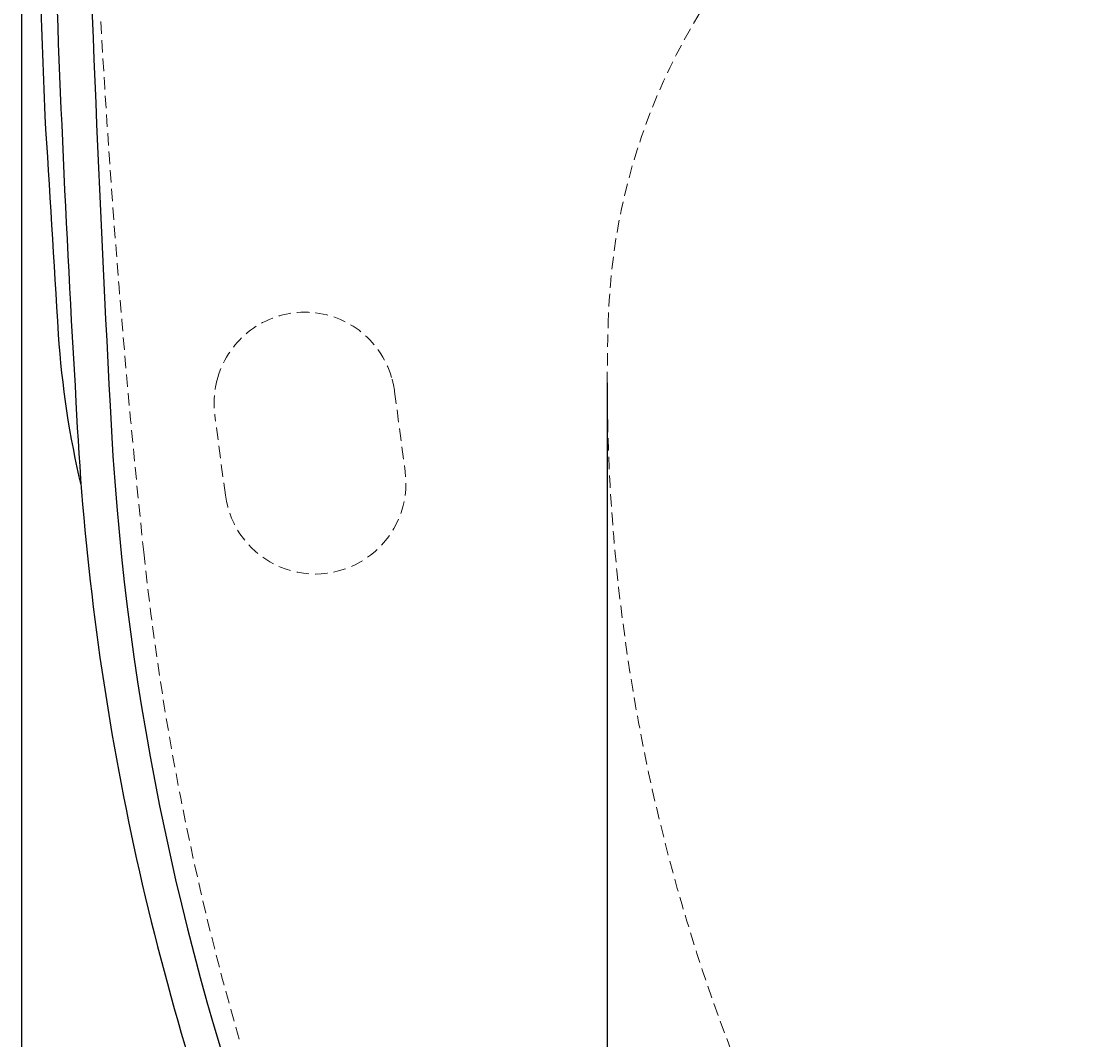
# Model space of a CAD drawing. Extents: x 5462 to 10515, y 391 to 3693.
# Drawn here: x 7392 to 7565, y 2506 to 2670 of the extents above; entities that cross this region are included whole.
import ezdxf

# ---------------------------------------------------------------- set-up
doc = ezdxf.new("R2010")
doc.units = 0
doc.header["$MEASUREMENT"] = 0
doc.linetypes.add('DASHED', pattern=[3, 2, -1])
doc.layers.get('0').update_dxf_attribs({"linetype": 'CONTINUOUS'})
doc.layers.add('PIC02', color=7, linetype='CONTINUOUS')
doc.styles.add('Annotative', font='txt')
doc.styles.get("Standard").update_dxf_attribs({"font": 'monotxt.shx', "height": 20, "bigfont": 'extfont.shx'})
doc.dimstyles.get("Standard").update_dxf_attribs({"dimtxt": 0.18, "dimasz": 0.18, "dimexe": 0.18, "dimexo": 0.0625, "dimgap": 0.09, "dimtad": 0, "dimtih": 1, "dimtoh": 1, "dimdec": 4, "dimzin": 0, "dimdsep": 46, "dimtxsty": 'Standard', "dimcen": 0.09, "dimadec": 0, "dimazin": 0, "dimtfac": 1, "dimtdec": 4, "dimtofl": 0, "dimtmove": 0, "dimatfit": 3, "dimfxl": 0, "dimtolj": 1, "dimtzin": 0, "dimarcsym": 0})

# ---------------------------------------------------------------- blocks, each defined once
blk = doc.blocks.new('_Open30')
at = {"color": 0, "linetype": 'ByBlock', "lineweight": -2}
for p, q in [((-1, 0.2679), (0, 0)), ((0, 0), (-1, -0.2679)), ((0, 0), (-1, 0))]:
    blk.add_line(p, q, dxfattribs=at)
blk = doc.blocks.new('*D9')
at = {"layer": 'PIC02', "color": 0, "linetype": 'Continuous', "lineweight": -2}
for p, q in [((7392.37, 2872.46), (7392.37, 2151.04)), ((7781.24, 2757.37), (7781.24, 2151.04)), ((7412.37, 2151.22), (7549.21, 2151.22)), ((7761.24, 2151.22), (7642.73, 2151.22))]:
    blk.add_line(p, q, dxfattribs=at)
at = {"layer": 'PIC02', "color": 0, "linetype": 'Continuous', "lineweight": -2, "xscale": 20, "yscale": 20, "zscale": 20, "rotation": 180}
blk.add_blockref('_Open30', (7392.37, 2151.22), dxfattribs=at)
at = {"layer": 'PIC02', "color": 0, "linetype": 'Continuous', "lineweight": -2, "xscale": 20, "yscale": 20, "zscale": 20}
blk.add_blockref('_Open30', (7781.24, 2151.22), dxfattribs=at)
at = {"layer": 'PIC02', "color": 0, "linetype": 'Continuous', "lineweight": 0, "insert": (7595.97, 2151.22), "char_height": 20, "attachment_point": 5}
blk.add_mtext('\\A1;{\\Fmonotxt,extfont|c136;\\H1.75x;389}', dxfattribs=at)
blk = doc.blocks.new('*D15')
at = {"layer": 'PIC02', "color": 0, "linetype": 'Continuous', "lineweight": -2}
for p, q in [((7486.7, 2611.55), (7486.7, 2272.8)), ((7686.96, 2611.55), (7686.96, 2272.8)), ((7506.7, 2272.98), (7540.08, 2272.98)), ((7666.96, 2272.98), (7633.59, 2272.98))]:
    blk.add_line(p, q, dxfattribs=at)
at = {"layer": 'PIC02', "color": 0, "linetype": 'Continuous', "lineweight": -2, "xscale": 20, "yscale": 20, "zscale": 20, "rotation": 180}
blk.add_blockref('_Open30', (7486.7, 2272.98), dxfattribs=at)
at = {"layer": 'PIC02', "color": 0, "linetype": 'Continuous', "lineweight": -2, "xscale": 20, "yscale": 20, "zscale": 20}
blk.add_blockref('_Open30', (7686.96, 2272.98), dxfattribs=at)
at = {"layer": 'PIC02', "color": 0, "linetype": 'Continuous', "lineweight": 0, "insert": (7586.83, 2272.98), "char_height": 0.18, "attachment_point": 5, "style": 'Annotative'}
blk.add_mtext('\\A1;{\\Fmonotxt,extfont|c136;\\H194.44x;200}', dxfattribs=at)

msp = doc.modelspace()

# ---------------------------------------------------------------- linework, layer by layer
at = {"layer": 'PIC02', "color": 1, "linetype": 'DASHED', "lineweight": 0}
for p, q in [((7452.45731, 2610.14432), (7454.15415, 2597.25553)), ((7425.20739, 2593.44462), (7423.51055, 2606.33341))]:
    msp.add_line(p, q, dxfattribs=at)
at = {"layer": 'PIC02', "color": 3, "linetype": 'Continuous'}
for centre, radius, start, end in [((10235.55609, 2776.98031), 2839.41643, 180.00891294, 183.40298601), ((11431.0032, 2823.58673), 4030.13615, 181.48100542, 183.0686713), ((12880.55447, 2869.79109), 5488.6468, 181.77163829, 182.24747197), ((94244.34901, 7997.90924), 87012.43982, 183.5206999377, 183.5439477697), ((7543.70268, 2628.72677), 145.70226, 183.7050384, 193.426329), ((7832.9041, 2628.30373), 432.21463, 182.6345137, 200.1585817), ((7832.43651, 2627.78203), 426.25725, 182.6812115, 200.1482262)]:
    msp.add_arc(centre, radius, start, end, dxfattribs=at)
at = {"layer": 'PIC02', "color": 1, "linetype": 'DASHED', "lineweight": 0}
for centre, radius, start, end in [((7586.83242, 2618.75573), 100, 90, 177.953287), ((9196.73743, 2771.78156), 1794.5, 183.26014276, 185.99824072), ((7437.98393, 2608.33806), 14.57019, 16.254986, 163.745014), ((7786.70483, 2611.61288), 300, 177.953287, 180), ((7437.98393, 2608.23887), 14.59827, 163.3712554, 187.500007), ((7437.98393, 2608.23887), 14.59827, 7.5, 16.628749), ((7786.70483, 2611.61288), 300, 180, 213.6123746), ((7439.68077, 2595.35008), 14.59827, 187.4999989, 7.4999999), ((7859.59842, 2631.2841), 450, 185.9982407, 196.1935495)]:
    msp.add_arc(centre, radius, start, end, dxfattribs=at)

# ---------------------------------------------------------------- dimensions: what is measured, and where the dimension line sits
at = {"layer": 'PIC02', "color": 4, "linetype": 'Continuous', "lineweight": 0}
for base, p1, p2, text, override, picture, middle in [((7392.36982, 2151.22326), (7781.23731, 2757.43397), (7392.36982, 2872.52013), '{\\Fmonotxt,extfont|c136;\\H1.75x;389}', {"dimasz": 20, "dimblk1": 'Open30', "dimblk2": 'Open30', "dimsah": 1}, '*D9', (7595.97025, 2151.22326)), ((7486.70483, 2272.98428), (7686.96001, 2611.61288), (7486.70483, 2611.61288), '{\\Fmonotxt,extfont|c136;\\H194.44x;200}', {"dimasz": 20, "dimtxsty": 'Annotative', "dimblk1": 'Open30', "dimblk2": 'Open30', "dimsah": 1}, '*D15', (7586.83242, 2272.98428))]:
    dim = msp.add_linear_dim(base=base, p1=p1, p2=p2, angle=180, text=text, dimstyle='Standard', override=override, dxfattribs=at)
    dim.commit()
    dim.dimension.update_dxf_attribs({"geometry": picture, "text_midpoint": middle, "dimtype": 160})

doc.saveas('drawing.dxf')
